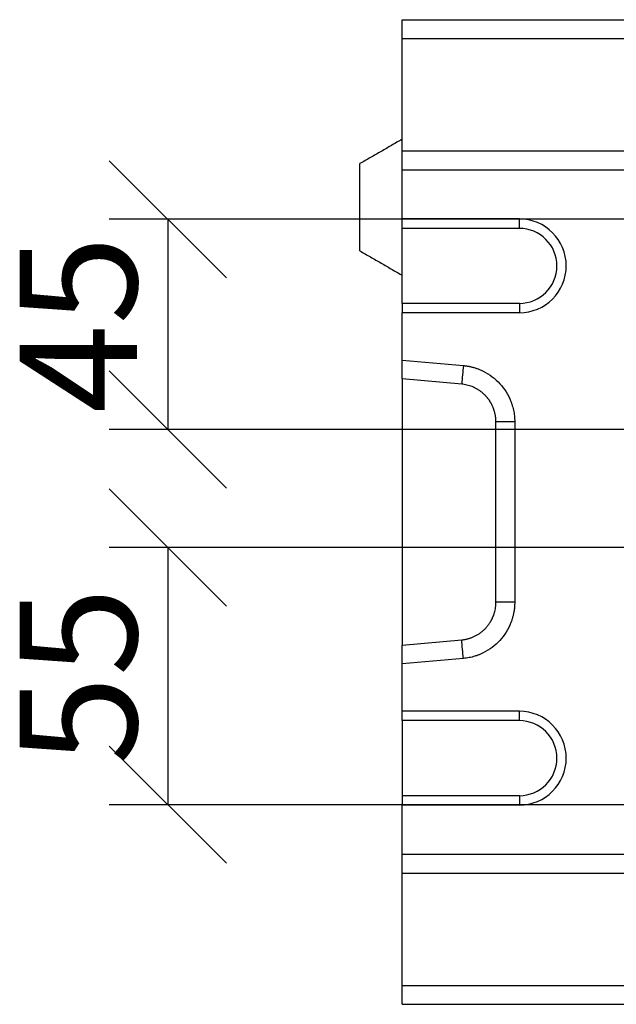
# Model space of a CAD drawing. Extents: x 3808 to 7771, y 925 to 3543.
# Drawn here: x 4298 to 4426, y 2338 to 2548 of the extents above; entities that cross this region are included whole.
import ezdxf

# ---------------------------------------------------------------- set-up
doc = ezdxf.new("R2010")
doc.units = 0
doc.header["$PDSIZE"] = -1
doc.layers.get('0').update_dxf_attribs({"color": 10, "linetype": 'CONTINUOUS'})
doc.layers.get('DEFPOINTS').update_dxf_attribs({"linetype": 'CONTINUOUS'})
doc.layers.add('ACO_07', color=10, linetype='CONTINUOUS')
doc.layers.add('ACO_DIM', color=10, linetype='CONTINUOUS')
doc.styles.add('ACO', font='trebuc.ttf', dxfattribs={"width": 0.8})
doc.dimstyles.new('ACO', dxfattribs={"dimscale": 10, "dimtxt": 2.5, "dimasz": 2.5, "dimexe": 1.25, "dimexo": 0.625, "dimtad": 1, "dimdec": 0, "dimtxsty": 'ACO', "dimblk": 'OBLIQUE', "dimcen": 2.5, "dimclrd": 256, "dimclre": 256, "dimclrt": 256, "dimazin": 3, "dimtfac": 1, "dimtdec": 0, "dimtmove": 0, "dimatfit": 3})

# ---------------------------------------------------------------- blocks, each defined once
blk = doc.blocks.new('_OBLIQUE')
at = {"color": 0, "linetype": 'BYBLOCK'}
blk.add_line((-0.5, -0.5), (0.5, 0.5), dxfattribs=at)
blk = doc.blocks.new('*D5')
at = {"layer": 'ACO_DIM'}
for p, q in [((4434.38, 2435.88), (4317.56, 2435.88)), ((4330.06, 2435.88), (4330.06, 2381.03)), ((4434.38, 2381.03), (4317.56, 2381.03))]:
    blk.add_line(p, q, dxfattribs=at)
at = {"layer": 'DEFPOINTS', "color": 0}
for p in [(4440.63, 2435.88), (4330.06, 2381.03), (4440.63, 2381.03)]:
    blk.add_point(p, dxfattribs=at)
at = {"layer": 'ACO_DIM', "xscale": 25, "yscale": 25, "zscale": 25}
for p, rotation in [((4330.06, 2435.88), 90), ((4330.06, 2381.03), 270)]:
    blk.add_blockref('_OBLIQUE', p, dxfattribs=dict(at, rotation=rotation))
at = {"layer": 'ACO_DIM', "insert": (4298.47, 2408.45), "char_height": 25, "attachment_point": 2, "rotation": 90, "style": 'ACO'}
blk.add_mtext('55', dxfattribs=at)
blk = doc.blocks.new('*D6')
at = {"layer": 'ACO_DIM'}
for p, q in [((4434.38, 2505.88), (4317.56, 2505.88)), ((4330.06, 2505.88), (4330.06, 2461.03)), ((4434.38, 2461.03), (4317.56, 2461.03))]:
    blk.add_line(p, q, dxfattribs=at)
at = {"layer": 'DEFPOINTS', "color": 0}
for p in [(4440.63, 2505.88), (4330.06, 2461.03), (4440.63, 2461.03)]:
    blk.add_point(p, dxfattribs=at)
at = {"layer": 'ACO_DIM', "xscale": 25, "yscale": 25, "zscale": 25}
for p, rotation in [((4330.06, 2505.88), 90), ((4330.06, 2461.03), 270)]:
    blk.add_blockref('_OBLIQUE', p, dxfattribs=dict(at, rotation=rotation))
at = {"layer": 'ACO_DIM', "insert": (4298.47, 2483.45), "char_height": 25, "attachment_point": 2, "rotation": 90, "style": 'ACO'}
blk.add_mtext('45', dxfattribs=at)
blk = doc.blocks.new('130074_-_2')
for p, q in [((0, 210), (1000, 210)), ((0, 206), (0, 210)), ((0, 206), (1000, 206)), ((0, 182), (0, 206)), ((0, 182), (1000, 182)), ((0, 178), (0, 182)), ((-9, 160.7), (-9, 179.3)), ((0, 178), (1000, 178)), ((0, 167.5), (0, 178)), ((25, 167.5), (0, 167.5)), ((0, 165.5), (0, 167.5)), ((25, 165.5), (25, 167.5)), ((25, 165.5), (0, 165.5)), ((0, 149.5), (0, 165.5)), ((25, 149.5), (0, 149.5)), ((0, 149.5), (0, 147.5)), ((25, 149.5), (25, 147.5)), ((25, 147.5), (0, 147.5)), ((0, 137.38), (0, 147.5)), ((0, 137.38), (13.05, 136.23)), ((0, 133.38), (0, 137.38)), ((12.7, 132.27), (0, 133.38)), ((0, 133.38), (0, 76.62)), ((20, 85.77), (20, 124.23)), ((24, 124.23), (24, 85.77)), ((0, 76.62), (12.7, 77.73)), ((0, 72.62), (0, 76.62)), ((13.05, 73.77), (0, 72.62)), ((0, 62.5), (0, 72.62)), ((25, 62.5), (0, 62.5)), ((0, 60.5), (0, 62.5)), ((25, 60.5), (25, 62.5)), ((25, 60.5), (0, 60.5)), ((0, 60.5), (0, 44.5)), ((25, 44.5), (0, 44.5)), ((0, 44.5), (0, 42.5)), ((25, 44.5), (25, 42.5)), ((25, 42.5), (0, 42.5)), ((0, 32), (0, 42.5)), ((0, 32), (1000, 32)), ((0, 28), (0, 32)), ((0, 28), (1000, 28)), ((0, 4), (0, 28)), ((0, 4), (1000, 4)), ((0, 0), (0, 4)), ((0, 0), (1000, 0))]:
    blk.add_line(p, q)
at = {"flags": 128}
blk.add_lwpolyline([(0, 31), (0, 31)], dxfattribs=at)
for centre, radius in [((25, 157.5), 10), ((25, 157.5), 8), ((25, 52.5), 10), ((25, 52.5), 8)]:
    blk.add_arc(centre, radius, 270, 90)
for points, degree in [([(0, 184.5), (-9, 179.3)], 1), ([(-9, 160.7), (0, 155.5)], 1), ([(13.05, 136.23), (12.93, 134.91), (12.81, 133.59), (12.7, 132.27)], 3), ([(24, 124.23), (22.67, 124.23), (21.33, 124.23), (20, 124.23)], 3), ([(24, 85.77), (22.67, 85.77), (21.33, 85.77), (20, 85.77)], 3), ([(13.05, 73.77), (12.93, 75.09), (12.81, 76.41), (12.7, 77.73)], 3)]:
    blk.add_open_spline(points, degree=degree)
for points, knots in [([(13.05, 136.23), (13.16, 136.22), (13.39, 136.2), (13.72, 136.16), (14.06, 136.11), (14.39, 136.04), (14.73, 135.97), (15.05, 135.89), (15.38, 135.8), (15.71, 135.69), (16.03, 135.58), (16.35, 135.46), (16.67, 135.33), (16.99, 135.19), (17.87, 134.76), (19.25, 133.92), (20.9, 132.42), (22.25, 130.63), (23.01, 129.1), (23.4, 127.99), (23.59, 127.38), (23.74, 126.76), (23.86, 126.13), (23.94, 125.5), (23.99, 124.87), (24, 124.45), (24, 124.23)], [0, 0, 0, 0, 0.01916, 0.038269, 0.057341, 0.076394, 0.095444, 0.114508, 0.133601, 0.152741, 0.171943, 0.191224, 0.210599, 0.230085, 0.249696, 0.375021, 0.499424, 0.623862, 0.749493, 0.785896, 0.821924, 0.857677, 0.893257, 0.928768, 0.964314, 1, 1, 1, 1]), ([(20, 124.23), (20, 124.32), (20, 124.5), (19.98, 124.77), (19.96, 125.03), (19.93, 125.28), (19.9, 125.53), (19.85, 125.78), (19.8, 126.01), (19.75, 126.24), (19.69, 126.47), (19.62, 126.69), (19.55, 126.9), (19.48, 127.11), (19.4, 127.31), (19.31, 127.5), (19.23, 127.69), (19.14, 127.87), (19.05, 128.05), (18.96, 128.21), (18.86, 128.38), (18.77, 128.53), (18.67, 128.68), (18.58, 128.83), (18.48, 128.97), (18.38, 129.1), (18.28, 129.23), (18.19, 129.35), (18.09, 129.46), (17.99, 129.57), (17.79, 129.8), (17.46, 130.13), (16.99, 130.54), (16.5, 130.91), (15.98, 131.23), (15.46, 131.51), (14.91, 131.75), (14.36, 131.94), (13.81, 132.09), (13.25, 132.2), (12.88, 132.25), (12.7, 132.27)], [0, 0, 0, 0, 0.022673, 0.044961, 0.066864, 0.088383, 0.109517, 0.130266, 0.15063, 0.17061, 0.190205, 0.209416, 0.228242, 0.246683, 0.26474, 0.282412, 0.299699, 0.316602, 0.333121, 0.349255, 0.365004, 0.380369, 0.395349, 0.409945, 0.424157, 0.437984, 0.451427, 0.464486, 0.477161, 0.489451, 0.501357, 0.554318, 0.606582, 0.658152, 0.709031, 0.759223, 0.808731, 0.857559, 0.90571, 0.953189, 1, 1, 1, 1]), ([(12.7, 77.73), (12.79, 77.74), (12.99, 77.76), (13.28, 77.81), (13.57, 77.86), (13.87, 77.92), (14.16, 78), (14.45, 78.09), (14.74, 78.19), (15.03, 78.3), (15.31, 78.42), (15.59, 78.56), (15.87, 78.71), (16.14, 78.87), (16.41, 79.04), (16.68, 79.22), (16.94, 79.42), (17.19, 79.63), (17.43, 79.85), (17.67, 80.08), (17.9, 80.32), (18.12, 80.57), (18.33, 80.84), (18.55, 81.13), (18.77, 81.46), (18.98, 81.82), (19.18, 82.2), (19.37, 82.62), (19.54, 83.07), (19.7, 83.55), (19.83, 84.06), (19.92, 84.61), (19.99, 85.18), (20, 85.57), (20, 85.77)], [0, 0, 0, 0, 0.024554, 0.049293, 0.074217, 0.099328, 0.124626, 0.150111, 0.175784, 0.201645, 0.227696, 0.253936, 0.280366, 0.306988, 0.3338, 0.360804, 0.388, 0.415388, 0.44297, 0.470745, 0.498714, 0.525792, 0.554782, 0.585686, 0.618503, 0.653234, 0.689879, 0.728439, 0.768912, 0.811301, 0.855604, 0.901821, 0.949953, 1, 1, 1, 1]), ([(24, 85.77), (24, 85.65), (24, 85.42), (23.98, 85.08), (23.96, 84.74), (23.93, 84.4), (23.88, 84.06), (23.83, 83.73), (23.77, 83.39), (23.69, 83.06), (23.61, 82.72), (23.52, 82.39), (23.42, 82.06), (23.3, 81.73), (22.96, 80.81), (22.25, 79.37), (20.9, 77.58), (19.25, 76.08), (17.79, 75.18), (16.72, 74.69), (16.13, 74.45), (15.52, 74.24), (14.92, 74.07), (14.3, 73.93), (13.68, 73.83), (13.26, 73.79), (13.05, 73.77)], [0, 0, 0, 0, 0.019233, 0.038413, 0.057556, 0.076679, 0.095797, 0.114927, 0.134086, 0.153289, 0.172552, 0.191892, 0.211324, 0.230864, 0.250527, 0.376104, 0.500596, 0.624946, 0.750324, 0.786629, 0.82255, 0.858189, 0.893648, 0.929033, 0.964448, 1, 1, 1, 1])]:
    blk.add_open_spline(points, degree=3, knots=knots)

msp = doc.modelspace()

# ---------------------------------------------------------------- block references
at = {"layer": 'ACO_07'}
msp.add_blockref('130074_-_2', (4380.06, 2338.45), dxfattribs=at)

# ---------------------------------------------------------------- dimensions: what is measured, and where the dimension line sits
at = {"layer": 'ACO_DIM'}
for base, p1, p2, picture, middle in [((4330.06, 2461.03), (4440.63, 2505.88), (4440.63, 2461.03), '*D6', (4330.06, 2483.45)), ((4330.06, 2381.03), (4440.63, 2435.88), (4440.63, 2381.03), '*D5', (4330.06, 2408.45))]:
    dim = msp.add_linear_dim(base=base, p1=p1, p2=p2, angle=90, dimstyle='ACO', dxfattribs=at)
    dim.commit()
    dim.dimension.update_dxf_attribs({"geometry": picture, "text_midpoint": middle, "dimtype": 160})

doc.saveas('drawing.dxf')
